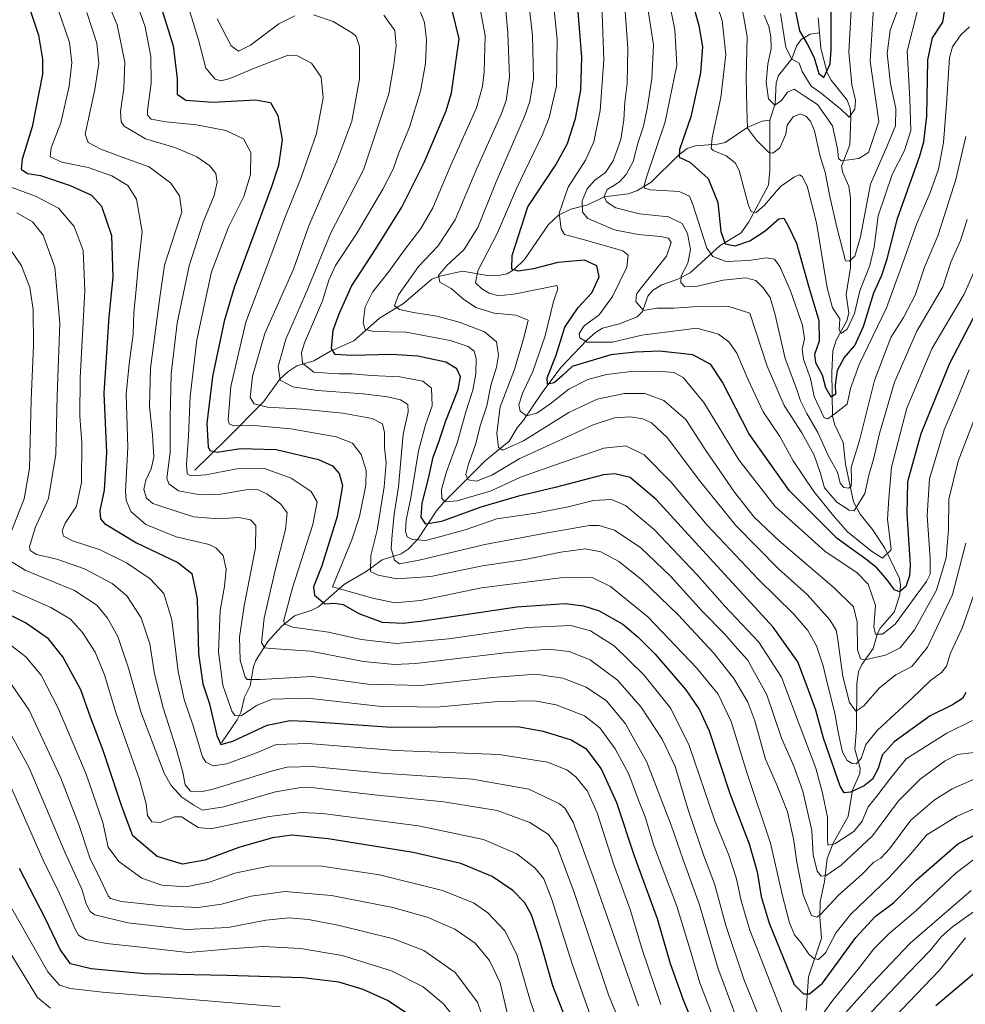
# Model space of a CAD drawing. Units: metres. Extents: x 596462 to 599881, y 4782325 to 4784688.
# Drawn here: x 598898 to 599202, y 4782515 to 4782831 of the extents above; entities that cross this region are included whole.
import ezdxf

# ---------------------------------------------------------------- set-up
doc = ezdxf.new("R2010")
doc.units = ezdxf.units.M
doc.header["$MEASUREMENT"] = 0
for name, color, linetype, lineweight in [('Corriente natural lineal', 142, 'Continuous', 13), ('Curva de nivel maestra', 30, 'Continuous', 30), ('Curva de nivel normal', 30, 'Continuous', 0)]:
    doc.layers.add(name, color=color, linetype=linetype, lineweight=lineweight)

msp = doc.modelspace()

# ---------------------------------------------------------------- linework, layer by layer
at = {"layer": 'Corriente natural lineal', "color": 142, "linetype": 'Continuous', "lineweight": 13}
for points in [[(599155, 4782827, 573.073), (599154.5137, 4782831.8431, 572.564)], [(599139, 4782799, 587.1389), (599140.7013, 4782804.286, 585.3374), (599141.0901, 4782810.9635, 584.5933), (599141.8418, 4782813.3603, 584.082), (599146.0822, 4782818.6839, 580.5375), (599147.5512, 4782822.7887, 578.3733), (599149.0832, 4782824.9579, 576.9296), (599151.9471, 4782826.6502, 574.178), (599155, 4782827, 573.073)], [(599150.7498, 4782513.1052, 676.5172), (599151.41, 4782523.8437, 672.9732), (599155.635, 4782536.2764, 667.3931), (599155.1014, 4782543.0314, 664.7902), (599155.1513, 4782547.9164, 663.654), (599156.5828, 4782554.4941, 660.4718), (599157.3957, 4782561.8337, 657.8119), (599159.3902, 4782566.839, 656.6379), (599164.2196, 4782575.3361, 651.906), (599165.608, 4782583.7859, 648.2489), (599167.9613, 4782589.2184, 645.2183), (599168.0341, 4782590.8534, 644.7442), (599166.3239, 4782596.9982, 643.2884), (599166.9102, 4782603.6708, 641.3801), (599166.9796, 4782618.0026, 637.0097), (599167.4527, 4782621.81, 635.9342), (599168.5753, 4782624.2318, 635.0633), (599172.1608, 4782629.3473, 632.0905), (599173.4657, 4782633.8321, 631.7853), (599174.4306, 4782635.8057, 631.1746), (599179, 4782641, 628.4034), (599180.7224, 4782646.5081, 626.051), (599180.941, 4782649.6436, 624.6434), (599180.6098, 4782651.8277, 623.7805), (599175.9556, 4782661.5057, 619.3148), (599171.9797, 4782667.5193, 616.4331), (599167.9854, 4782672.4652, 614.9959), (599165.9236, 4782676.4397, 612.8866), (599163.352, 4782688.4792, 608.2945), (599162.5287, 4782695.4719, 605.2399), (599159.7646, 4782701.3192, 605.1474), (599159.1573, 4782704.0701, 604.3694), (599158.9227, 4782718.0178, 600.2323), (599159.2342, 4782724.9104, 598.5414), (599160.3309, 4782728.3525, 597.7457), (599163.7955, 4782734.52, 594.7215), (599164.4303, 4782737.0189, 594.0136), (599163.5885, 4782742.9734, 592.5234), (599164.9386, 4782751.6722, 591.0066), (599164.9391, 4782774.0065, 586.9697), (599164.4451, 4782777.8111, 585.8329), (599162.3252, 4782782.4566, 585.3758), (599162.0315, 4782784.2722, 585.7555), (599164.6851, 4782791.1258, 583.2994), (599165.0693, 4782799.9879, 580.3781), (599164.7828, 4782802.8811, 579.3587), (599163.8829, 4782805.462, 578.1014), (599158.6945, 4782811.8127, 576.5973), (599157.4282, 4782814.1753, 575.623), (599155.4286, 4782822.1372, 573.6744), (599155, 4782827, 573.073)], [(598954.5101, 4782686.5701, 680.2913), (598964.7901, 4782696.6601, 672.9314), (598976.4701, 4782708.5401, 664.3248), (598981.808, 4782715.7744, 661.0576), (598984.2854, 4782718.149, 659.2521), (598987.1739, 4782720.1103, 657.3399), (598992.6922, 4782721.743, 654.0596), (598998.0588, 4782724.8581, 651.4736), (599005.4745, 4782728.1306, 647.5589), (599013.7765, 4782735.4018, 643.6739), (599021.5007, 4782740.0715, 640.5032), (599030.5334, 4782747.8923, 637.6384), (599033.071, 4782748.8831, 636.7939), (599040.3842, 4782750.5013, 633.9228), (599049.0652, 4782749.0418, 629.5632), (599051.9704, 4782749.0904, 628.1103), (599054.7136, 4782749.6889, 626.9243), (599056.971, 4782751.0754, 625.7709), (599060.2935, 4782754.2663, 624.5474), (599067.9915, 4782765.5363, 621.7749), (599071.2117, 4782768.498, 620.7887), (599075.2145, 4782770.4274, 618.791), (599080.645, 4782771.8314, 615.5108), (599085.9163, 4782774.3901, 612.8269), (599093.5293, 4782775.3305, 608.7976), (599096.3564, 4782776.277, 607.3851), (599100.9612, 4782779.0936, 605.5233), (599109.6691, 4782787.6607, 601.558), (599112.5332, 4782789.8509, 600.3419), (599115.1143, 4782790.7241, 598.99), (599122.2329, 4782791.2424, 594.9712), (599124.6751, 4782791.7844, 593.9477), (599132.0312, 4782796.7858, 591.0703), (599136.5777, 4782798.6676, 588.0915), (599139, 4782799, 587.1389)], [(598963, 4782599, 700.932), (598968.0555, 4782606.4331, 695.7552), (598969.1954, 4782608.7808, 694.8284), (598970.452, 4782613.6654, 692.9853), (598972.2136, 4782617.336, 690.9418), (598973.3642, 4782623.5003, 689.0341), (598974.0871, 4782625.4854, 688.4244), (598977.9159, 4782631.5922, 685.3324), (598982.2757, 4782636.3845, 682.1565), (598986.5192, 4782639.8279, 679.8872), (598992.0804, 4782641.5926, 676.7393), (598994.1795, 4782642.6943, 675.4728), (599002.4894, 4782649.9569, 670.0088), (599009.5054, 4782654.0645, 666.8061), (599014.577, 4782657.7756, 663.8663), (599020.7059, 4782659.762, 659.2101), (599022.9211, 4782661.1811, 657.2116), (599026.027, 4782664.4181, 653.9976), (599031.9999, 4782673.5178, 648.5379), (599034.3663, 4782676.3166, 646.9589), (599047.7169, 4782689.6143, 638.5459), (599055.3509, 4782695.8582, 634.6115), (599057.9055, 4782700.1972, 632.187), (599060.0234, 4782702.6387, 630.7693), (599065.9881, 4782711.5199, 627.6031), (599071.976, 4782719.5499, 625.3516), (599080.2984, 4782728.3925, 620.7753), (599083.0691, 4782730.8426, 619.8575), (599085.3323, 4782732.2376, 619.1514), (599090.7974, 4782733.5925, 617.5764), (599096.5099, 4782735.7986, 615.6516), (599098.1283, 4782737.5169, 614.6145), (599099.8629, 4782742.5041, 614.6418), (599101.4292, 4782744.3479, 614.4841), (599104.4106, 4782746.0791, 613.5947), (599109.5263, 4782747.9248, 611.5657), (599113.5072, 4782750.0225, 610.57), (599123.1326, 4782758.7628, 602.3096), (599129.8866, 4782762.7732, 598.3552), (599132.2636, 4782766.3478, 597.3725), (599138.5849, 4782778.165, 593.4699), (599139.0925, 4782782.9591, 592.2231), (599139, 4782799, 587.1389)]]:
    msp.add_polyline3d(points, dxfattribs=at)
at = {"layer": 'Curva de nivel maestra', "color": 30, "linetype": 'Continuous', "lineweight": 30, "flags": 128}
for points, elevation in [([(599208.21, 4782742.8501), (599196.73, 4782720.9001), (599187.54, 4782698.2701), (599183.28, 4782682.8101), (599183, 4782672.6101), (599184.1, 4782656.1401), (599183.89, 4782652.6201), (599182.66, 4782649.2701), (599180.71, 4782647.5301), (599179.02, 4782648.1701), (599176.7, 4782651.3401), (599173.37, 4782655.1901), (599169.82, 4782658.0401), (599160.68, 4782664.6501), (599145.38, 4782679.9701), (599132.3, 4782698.3501), (599123.8, 4782714.8401), (599120.13, 4782720.5101), (599114.3, 4782723.6801), (599103.66, 4782724.8101), (599095.96, 4782724.4801), (599088.06, 4782723.6201), (599075.61, 4782719.8501), (599072.46, 4782717.0401), (599069.85, 4782714.6401), (599067.65, 4782714.1601), (599067.53, 4782716.2901), (599070.42, 4782723.5001), (599073.24, 4782732.5001), (599077.54, 4782738.8401), (599081.89, 4782743.5001), (599084.22, 4782748.7201), (599083.52, 4782752.2601), (599079.52, 4782754.0801), (599070.97, 4782753.3301), (599063.16, 4782751.2701), (599058.31, 4782750.4701), (599056.26, 4782751.1201), (599056.34, 4782755.5601), (599061.37, 4782771.1701), (599070.31, 4782784.6601), (599074.13, 4782791.4901), (599076.67, 4782799.4901), (599078.41, 4782808.5901), (599078.68, 4782819.2101), (599076.92, 4782841.9201)], 625), ([(599112.72, 4782842.1801), (599116.25, 4782829.3801), (599117.44, 4782822.5901), (599116.76, 4782814.2301), (599113.73, 4782800.0201), (599110.06, 4782789.5501), (599109.97, 4782787.1101), (599113.35, 4782785.4801), (599119.24, 4782780.2901), (599122.34, 4782772.5101), (599123.35, 4782763.2201), (599124.71, 4782759.2501), (599127.92, 4782758.6101), (599132.62, 4782760.2901), (599137.57, 4782763.5001), (599141.92, 4782767.3401), (599143.5, 4782767.5501), (599144.88, 4782765.0801), (599147.59, 4782759.4601), (599151.53, 4782745.4001), (599154.74, 4782734.6101), (599154.92, 4782728.0701), (599153.4, 4782723.7001), (599153.67, 4782721.1901), (599155.88, 4782717.2501), (599156.91, 4782713.1401), (599158.6, 4782710.1301), (599160.19, 4782711.1601), (599160.13, 4782713.8401), (599160.74, 4782718.7301), (599162.94, 4782722.6201), (599166.32, 4782726.5801), (599169.06, 4782732.7201), (599172.4, 4782743.5001), (599174.96, 4782749.1701), (599176.67, 4782754.5001), (599180, 4782767.4301), (599187.14, 4782787.5401), (599188.52, 4782792.0401), (599189.46, 4782800.2501), (599189.76, 4782818.4101), (599191.22, 4782825.4401), (599194.55, 4782830.4401), (599195.19, 4782834.4901)], 600), ([(598941.9, 4782841.1401), (598947.49, 4782822.8801), (598948.78, 4782812.3301), (598948.8, 4782807.3501), (598951.6, 4782805.4601), (598960.32, 4782804.7401), (598974, 4782805.5001), (598978.78, 4782804.6601), (598981.08, 4782800.5001), (598982.52, 4782792.6501), (598981.34, 4782784.4401), (598979.14, 4782777.5901), (598967.08, 4782745.2701), (598963.92, 4782734.4101), (598960.19, 4782716.7001), (598958.36, 4782701.5501), (598958.78, 4782694.0801), (598959.34, 4782692.9601), (598961.63, 4782692.3601), (598969.14, 4782693.5001), (598980.58, 4782693.2601), (598994.13, 4782690.0401), (598998.7, 4782688.0201), (599000.78, 4782685.5001), (599001.84, 4782681.7001), (599000.19, 4782671.7401), (598995.23, 4782655.8301), (598992.53, 4782649.0801), (598992.9, 4782646.4301), (598996.16, 4782643.6901), (598999.35, 4782643.8801), (599002.05, 4782643.4801), (599007.12, 4782640.5901), (599014.58, 4782637.7301), (599021.4, 4782637.4701), (599027.65, 4782638.2001), (599057.87, 4782642.7401), (599073.38, 4782643.8101), (599079.19, 4782643.0601), (599084.29, 4782641.4001), (599091.91, 4782637.1201), (599096.75, 4782632.9601), (599102.27, 4782627.4801), (599112.13, 4782616.0101), (599116.5, 4782609.6401), (599119.6, 4782602.9201), (599126.25, 4782582.7901), (599132.38, 4782566.6201), (599135, 4782557.5601), (599136.3, 4782549.6201), (599138.86, 4782541.1401), (599146.82, 4782521.3901), (599149.82, 4782518.4601), (599151.77, 4782518.4201), (599155.95, 4782521.8701), (599166.6, 4782536.5301), (599172.82, 4782543.2001), (599178.72, 4782547.6201), (599185.99, 4782554.8801), (599199.29, 4782566.4701), (599214.95, 4782574.9401)], 675), ([(598901.04, 4782835.9801), (598904.32, 4782826.3201), (598905.64, 4782818.6401), (598905.62, 4782813.7801), (598902.31, 4782796.8301), (598899.04, 4782786.4901), (598898.78, 4782783.2201), (598900.75, 4782781.8701), (598904.95, 4782781.1801), (598914.48, 4782777.9901), (598921.36, 4782774.8701), (598924.49, 4782771.3301), (598927.71, 4782761.9301), (598928.2, 4782748.5601), (598926.92, 4782735.8601), (598925.25, 4782711.2801), (598926.17, 4782692.2801), (598925.36, 4782680.2001), (598923.94, 4782673.6701), (598924.18, 4782670.9701), (598925.48, 4782669.5001), (598935.75, 4782663.2701), (598949.06, 4782656.9101), (598953.54, 4782653.3901), (598955.19, 4782645.2601), (598955.64, 4782627.7101), (598957.03, 4782618.0201), (598959.24, 4782611.5601), (598961.49, 4782601.3901), (598962.84, 4782598.5201), (598966.65, 4782599.5901), (598977.65, 4782604.6601), (598985.03, 4782606.1701), (598990.32, 4782606.0201), (599017.55, 4782604.0001), (599047.26, 4782604.3101), (599058.7, 4782604.1501), (599066.25, 4782602.7801), (599075.28, 4782599.9901), (599079.98, 4782597.2001), (599084.93, 4782590.6701), (599089.86, 4782579.9001), (599095.53, 4782562.7101), (599102.83, 4782542.5801), (599107.1, 4782528.2001), (599111.2, 4782516.5301), (599118.9, 4782497.7401)], 700), ([(599201.97, 4782615.1901), (599200.83, 4782613.3001), (599197.69, 4782611.2701), (599190.47, 4782607.6401), (599178.93, 4782599.3901), (599175.08, 4782595.0901), (599173.78, 4782590.7601), (599172.01, 4782587.4001), (599169.31, 4782585.1901), (599164.88, 4782583.1701), (599162.88, 4782582.9801), (599161.66, 4782585.1201), (599156.3, 4782600.5001), (599153.8, 4782609.5201), (599150.99, 4782617.1601), (599148.03, 4782625.0801), (599140.15, 4782636.1601), (599119.73, 4782658.2901), (599102.56, 4782677.2001), (599094.22, 4782684.2001), (599089.33, 4782685.4401), (599085.7, 4782685.1101), (599070.17, 4782681.0601), (599058.34, 4782678.2101), (599046.3, 4782674.7201), (599033.69, 4782670.1201), (599028.63, 4782669.2801), (599027.11, 4782671.4601), (599027.49, 4782676.0201), (599029.44, 4782683.8801), (599030.93, 4782690.7401), (599032.84, 4782695.7401), (599035.06, 4782702.4401), (599038.96, 4782712.5201), (599039.73, 4782716.5801), (599038.63, 4782719.1601), (599035.04, 4782721.2601), (599026.02, 4782723.2101), (599017.57, 4782723.7601), (599004.85, 4782723.3701), (598999.55, 4782723.7401), (598998.32, 4782725.6701), (598998.88, 4782731.5301), (599000.86, 4782736.8501), (599004.81, 4782745.6701), (599012.63, 4782757.6701), (599020.88, 4782771.0301), (599028.04, 4782785.4401), (599035.14, 4782801.9801), (599036.88, 4782807.8301), (599039.32, 4782825.1601), (599037.06, 4782834.3801)], 650), ([(599147.06, 4782834.9201), (599148.55, 4782827.7401), (599151, 4782823.5301), (599153.15, 4782819.3001), (599154.74, 4782814.0001), (599156.4, 4782812.7401), (599158.38, 4782817.1401), (599158.78, 4782821.6601), (599158.69, 4782827.5401), (599158.78, 4782834.8301)], 575), ([(599076.2, 4782503.5301), (599069.4, 4782520.9701), (599065.4, 4782534.9001), (599062.52, 4782543.7401), (599060.41, 4782547.6401), (599056.5, 4782551.5701), (599049.9, 4782556.1401), (599039.84, 4782560.2401), (599024.51, 4782563.7901), (598997.3, 4782568.1901), (598985.58, 4782569.4101), (598979.39, 4782568.5001), (598968.65, 4782565.3601), (598957.71, 4782561.3901), (598950.54, 4782560.0701), (598942.44, 4782562.5601), (598934.54, 4782569.1701), (598931.19, 4782578.2501), (598925.07, 4782596.5301), (598920.98, 4782607.2301), (598917.84, 4782616.0001), (598912.08, 4782626.5901), (598907.56, 4782632.4101), (598900.09, 4782637.6001), (598885.11, 4782645.0601)], 725), ([(599024.51, 4782510.7701), (599016.28, 4782516.2701), (599008.55, 4782519.7901), (599000.7, 4782522.1401), (598989.2, 4782523.5501), (598964.71, 4782524.3301), (598938.28, 4782524.8201), (598921.18, 4782526.4501), (598914.62, 4782528.0801), (598911.21, 4782532.6601), (598906.48, 4782542.7401), (598898.24, 4782558.6201)], 750), ([(599192.33, 4782514.6301), (599208.78, 4782528.5601)], 700)]:
    msp.add_lwpolyline(points, dxfattribs=dict(at, elevation=elevation))
at = {"layer": 'Curva de nivel normal', "color": 30, "linetype": 'Continuous', "lineweight": 0, "flags": 128}
for points, elevation in [([(598921.35, 4782849.44), (598929.57, 4782829.57), (598931.98, 4782817.61), (598931.67, 4782809.12), (598930.6, 4782801.83), (598930.87, 4782798.49), (598931.82, 4782797.08), (598938.67, 4782793.04), (598948.06, 4782790.22), (598955.1, 4782787.21), (598959.33, 4782784.35), (598961.26, 4782781.89), (598961.7, 4782779.05), (598960.65, 4782774.83), (598957.21, 4782766.25), (598952.62, 4782752.17), (598948.76, 4782733.83), (598946.87, 4782717.48), (598946.54, 4782703.6), (598946.6, 4782692.23), (598945.52, 4782684.01), (598946.14, 4782682.25), (598949.27, 4782680), (598956.23, 4782678.63), (598962.88, 4782678.93), (598970.92, 4782680.33), (598974.64, 4782680.37), (598977.59, 4782679), (598982.11, 4782675.68), (598984.14, 4782672.87), (598983.59, 4782667.51), (598980.24, 4782654.51), (598976.76, 4782639.01), (598975.9, 4782631.16), (598976.97, 4782629.56), (598978.83, 4782629.31), (598991.58, 4782628.44), (599008.58, 4782625.12), (599018.57, 4782624.17), (599025.42, 4782624.54), (599054.05, 4782627.9), (599068.05, 4782629.07), (599074.66, 4782628.38), (599081.32, 4782625.69), (599090.17, 4782619.13), (599097.71, 4782610.53), (599104.53, 4782600.17), (599108.66, 4782591.44), (599112.94, 4782577.16), (599117.89, 4782562.68), (599121.29, 4782553.77), (599124.88, 4782540.38), (599130.65, 4782523.16), (599137.11, 4782507.2)], 685), ([(599044.83, 4782841.74), (599047.64, 4782826.16), (599047.32, 4782814.64), (599046.82, 4782809.84), (599044.87, 4782802.99), (599036.7, 4782784.5), (599030.89, 4782770.84), (599027.04, 4782764.17), (599020.92, 4782756.17), (599016.9, 4782750.47), (599011.54, 4782743.75), (599009.11, 4782739.01), (599008.47, 4782733.96), (599009.16, 4782731.76), (599011.98, 4782731.17), (599022.33, 4782730.96), (599036.41, 4782728.22), (599042.26, 4782726.35), (599044.18, 4782724.86), (599044.82, 4782722.49), (599044.72, 4782717.53), (599043.75, 4782712.28), (599041.51, 4782705.37), (599038.84, 4782695.7), (599035.22, 4782686.09), (599033.68, 4782680.37), (599033.79, 4782677.48), (599034.82, 4782676.37), (599038.65, 4782676.79), (599049.64, 4782679.95), (599058.97, 4782684.31), (599070.26, 4782688.31), (599085.81, 4782693.67), (599092.86, 4782694.44), (599098.74, 4782691.54), (599107.31, 4782682.85), (599118.94, 4782668.96), (599135.34, 4782651.56), (599146.7, 4782640.32), (599151.26, 4782635.08), (599154, 4782630.14), (599156.13, 4782623.76), (599157.5, 4782617.86), (599159.93, 4782608.52), (599160.94, 4782602.49), (599162.36, 4782596.06), (599163.84, 4782593.33), (599165.52, 4782592.38), (599166.78, 4782592.32), (599168.41, 4782594.01), (599169.88, 4782598.52), (599173.6, 4782603.14), (599184.74, 4782613.36), (599190.63, 4782619.01), (599194.16, 4782621.62), (599195.74, 4782623.62), (599197.08, 4782627.84), (599200.76, 4782635.8), (599205.43, 4782649.36)], 645), ([(599119.66, 4782843.29), (599123.77, 4782831), (599124.91, 4782820.14), (599123.36, 4782806.25), (599120.54, 4782793.35), (599120.22, 4782789.94), (599120.84, 4782789.26), (599125.06, 4782787.57), (599127.94, 4782785.35), (599129.19, 4782782.88), (599132.22, 4782771.6), (599133.06, 4782769.72), (599134.58, 4782769.25), (599137.3, 4782771.75), (599142.45, 4782777.71), (599146.92, 4782780.81), (599148.57, 4782781.44), (599149.43, 4782780.9), (599150.98, 4782777.84), (599153.99, 4782766.08), (599157.45, 4782745.13), (599159.16, 4782738.74), (599161.56, 4782735.17), (599161.33, 4782731.68), (599161.9, 4782730.53), (599163.88, 4782731.93), (599166.27, 4782736.96), (599167.95, 4782744.24), (599171.1, 4782752.29), (599172.58, 4782758.2), (599173.77, 4782768.28), (599178.32, 4782781.56), (599182.3, 4782789.29), (599184.26, 4782795.71), (599183.95, 4782805.82), (599183.13, 4782821.16), (599186.45, 4782834.19)], 595), ([(599143.76, 4782510.33), (599132.58, 4782538.86), (599129.88, 4782548.25), (599128.38, 4782555.32), (599125.88, 4782562.91), (599121.43, 4782574.02), (599113.16, 4782598.19), (599107.26, 4782610.09), (599098.65, 4782620.83), (599089.06, 4782630.15), (599081.52, 4782635.04), (599075.16, 4782636.7), (599061.16, 4782636.03), (599036.04, 4782632.45), (599019.25, 4782630.92), (599007.86, 4782632.26), (598997.4, 4782634.6), (598985.94, 4782636.17), (598983.14, 4782637.23), (598983.04, 4782638.42), (598985.82, 4782648.75), (598992.32, 4782669.12), (598993.73, 4782676.4), (598991.87, 4782679.74), (598985.41, 4782684.04), (598976.83, 4782687.12), (598967.98, 4782687.06), (598957.99, 4782685.14), (598953.21, 4782684.77), (598952.01, 4782685.43), (598951.8, 4782688.51), (598952.43, 4782697.51), (598952.94, 4782710.2), (598955.16, 4782728.48), (598959.84, 4782750.26), (598965.32, 4782764.68), (598970.16, 4782774.5), (598972.4, 4782781.54), (598972.48, 4782788.64), (598970.13, 4782792.97), (598964.45, 4782795.63), (598954.99, 4782797.49), (598945.16, 4782798.42), (598940.51, 4782799.27), (598939.34, 4782800.56), (598939.27, 4782802.13), (598940.45, 4782810.85), (598940.31, 4782819.45), (598938.59, 4782828.99), (598934.64, 4782839.89)], 680), ([(599061.2, 4782841.31), (599062.83, 4782826.19), (599063.17, 4782812.25), (599062.02, 4782804.98), (599060.32, 4782800.16), (599051.16, 4782779.17), (599045.31, 4782764.5), (599040.83, 4782757.31), (599035.37, 4782752.34), (599032.74, 4782749.07), (599033.15, 4782747), (599036.8, 4782744.99), (599040.69, 4782741.54), (599044.68, 4782738.88), (599050.53, 4782737.06), (599057.5, 4782736.36), (599061.52, 4782734.72), (599060.16, 4782729.51), (599057.08, 4782718.9), (599052.53, 4782706.89), (599051.43, 4782698.43), (599051.92, 4782693.88), (599053.34, 4782693.03), (599059.94, 4782696.01), (599074.51, 4782705.14), (599083.57, 4782709.37), (599092.4, 4782711.26), (599098.95, 4782711.24), (599105.03, 4782708.97), (599112.11, 4782702.84), (599118.5, 4782692.87), (599127.68, 4782679.48), (599133.96, 4782671.53), (599142.01, 4782663.86), (599159.73, 4782648.84), (599165.91, 4782642.66), (599167.12, 4782637.8), (599167.17, 4782628.93), (599168.18, 4782626), (599169.51, 4782625.68), (599176.18, 4782627.14), (599180.84, 4782629.54), (599185.5, 4782635.29), (599192.53, 4782648.1), (599195.69, 4782658.43), (599196.36, 4782667.41), (599196.47, 4782677.26), (599199.49, 4782689.48), (599207.24, 4782709.55)], 635), ([(599084.97, 4782839.12), (599085.81, 4782818.35), (599084.53, 4782802.09), (599082.51, 4782792.02), (599079.84, 4782786.13), (599074.3, 4782777.5), (599071.42, 4782769.12), (599072.04, 4782764.07), (599073.12, 4782762.31), (599080.26, 4782760.4), (599091.86, 4782757.06), (599093.55, 4782755.69), (599093.1, 4782751.81), (599088.55, 4782742.33), (599084.23, 4782736.44), (599079.48, 4782732.98), (599077.88, 4782730.48), (599078.06, 4782729.07), (599080.43, 4782727.75), (599088.53, 4782727.73), (599097.94, 4782729.98), (599115.64, 4782732.17), (599122.61, 4782730.28), (599125.93, 4782727.84), (599128.49, 4782724.21), (599132.04, 4782715.57), (599136.9, 4782705.37), (599142.28, 4782697.36), (599146.54, 4782689.62), (599153.19, 4782679.71), (599159.52, 4782671.9), (599163.99, 4782666.78), (599171.63, 4782660.56), (599175.16, 4782658.32), (599178, 4782661), (599177.56, 4782664.72), (599176.81, 4782670.9), (599177.2, 4782677.49), (599178.14, 4782687.52), (599183, 4782706.52), (599191.04, 4782725.51), (599201.38, 4782743.17), (599206.9, 4782755.51)], 620), ([(599092.15, 4782840.01), (599093.46, 4782822.15), (599093.23, 4782810.75), (599092.5, 4782804.74), (599092.23, 4782799.11), (599091.23, 4782792.83), (599088.76, 4782785.98), (599086.3, 4782782.22), (599082.91, 4782779.75), (599080.39, 4782776.93), (599078.85, 4782773.12), (599078.91, 4782769.49), (599080.62, 4782767.42), (599083.36, 4782766.27), (599089.22, 4782763.83), (599096.78, 4782762.27), (599103.95, 4782761.64), (599106.52, 4782761.07), (599107.41, 4782759.73), (599105.83, 4782755.31), (599097.75, 4782745.17), (599096.27, 4782743.08), (599095.98, 4782740.76), (599098.49, 4782737.89), (599102.79, 4782738.67), (599108.21, 4782738.66), (599116.03, 4782739.14), (599125.57, 4782739.28), (599132.63, 4782736.98), (599138.23, 4782720.01), (599143.67, 4782707.36), (599149.32, 4782698.6), (599153.23, 4782691.37), (599155.29, 4782685.51), (599156.6, 4782680.96), (599160.54, 4782676.32), (599164.47, 4782673.76), (599166.12, 4782673.48), (599169.54, 4782679.15), (599170.78, 4782685.04), (599172.42, 4782690.42), (599174.26, 4782698.33), (599179.09, 4782714.81), (599186.24, 4782731.21), (599194.52, 4782745.5), (599197.18, 4782753.38), (599200.22, 4782760.34), (599202.42, 4782767.1)], 615), ([(599106.17, 4782839.83), (599108.54, 4782828.05), (599109.17, 4782816.65), (599105.48, 4782798.44), (599099.5, 4782780.66), (599098.75, 4782777.99), (599098.86, 4782777.13), (599100.72, 4782776.59), (599109.93, 4782776.14), (599113.25, 4782774.58), (599114.33, 4782771.94), (599118.86, 4782757.87), (599120.76, 4782755.18), (599125.06, 4782753.61), (599132.32, 4782753.9), (599137.96, 4782754.77), (599140.5, 4782754.31), (599142.25, 4782752.04), (599145.71, 4782744.17), (599149.52, 4782733.14), (599150.21, 4782728.72), (599149.41, 4782725.47), (599149.82, 4782722.22), (599152.07, 4782716.04), (599153.29, 4782710.2), (599156.47, 4782703.44), (599157.61, 4782703.12), (599160, 4782704.82), (599163.85, 4782707.84), (599164.93, 4782712.84), (599167.75, 4782720.5), (599176.46, 4782738.71), (599181.19, 4782751.66), (599186.25, 4782765.79), (599190.4, 4782775.5), (599193.14, 4782783.24), (599194.83, 4782791.83), (599195.77, 4782804.16), (599196.7, 4782819.15), (599197.7, 4782822.51), (599200.32, 4782826.44), (599203.14, 4782829.03)], 605), ([(599069.46, 4782837.61), (599070.78, 4782824.94), (599070.57, 4782809.93), (599068.21, 4782799.82), (599066.12, 4782794.41), (599057.68, 4782777.06), (599051.64, 4782762.84), (599045.34, 4782750.59), (599044.6, 4782746.72), (599046.6, 4782744.82), (599048.94, 4782743.4), (599052.09, 4782742.62), (599057.55, 4782743.24), (599070.64, 4782745.9), (599071.04, 4782744.86), (599069.6, 4782740.71), (599066.89, 4782729.73), (599062.97, 4782718.28), (599059.76, 4782711.5), (599058.47, 4782707.6), (599058.9, 4782705.58), (599060.91, 4782704.01), (599064.27, 4782704.95), (599068.46, 4782707.76), (599074.53, 4782712.6), (599080.64, 4782715.76), (599086.64, 4782717.34), (599093.64, 4782718.15), (599103.31, 4782718.4), (599108.27, 4782718.01), (599111.19, 4782716.32), (599117.86, 4782708.35), (599129.09, 4782689.95), (599140.7, 4782674.92), (599156.74, 4782660.63), (599167.1, 4782653.65), (599170.64, 4782649.98), (599172.94, 4782643.14), (599172.38, 4782636.27), (599172.91, 4782633.94), (599175.19, 4782633.88), (599179.32, 4782637.09), (599185.67, 4782645.89), (599189.34, 4782650.84), (599190.5, 4782653.2), (599190.55, 4782658.1), (599189.54, 4782672.08), (599190.34, 4782683.78), (599195.05, 4782699.5), (599199.38, 4782709.96), (599202.98, 4782718.8)], 630), ([(599099.69, 4782836.28), (599101.68, 4782823.16), (599101.16, 4782812.24), (599099.64, 4782802.8), (599098.44, 4782797.1), (599096.77, 4782791.89), (599095.15, 4782785.68), (599092.96, 4782781.5), (599090.82, 4782779.23), (599088.67, 4782777.76), (599086.78, 4782776.73), (599085.91, 4782774.44), (599086.57, 4782772.73), (599089.58, 4782770.86), (599097.18, 4782768.92), (599106.56, 4782767.99), (599110.93, 4782765.8), (599112.63, 4782762.6), (599113.61, 4782757.5), (599112.68, 4782753.07), (599110.58, 4782749.04), (599110.45, 4782746.83), (599111.72, 4782745.44), (599115.28, 4782745.63), (599124.09, 4782747.6), (599131.32, 4782748.41), (599134.59, 4782747.49), (599136.89, 4782745.19), (599139.12, 4782742), (599140.8, 4782736.5), (599143.92, 4782722.47), (599147.66, 4782712.5), (599148.9, 4782708.84), (599150.87, 4782704.84), (599154.5, 4782698.7), (599157.84, 4782691.04), (599160.76, 4782685.98), (599161.6, 4782682.43), (599162.76, 4782680.99), (599164.4, 4782680.76), (599165.16, 4782681.42), (599165.21, 4782683.48), (599165.12, 4782687.4), (599167.82, 4782696.15), (599172.65, 4782715.43), (599177.86, 4782729.2), (599181.98, 4782735.66), (599185.68, 4782742.77), (599188.68, 4782751.74), (599192.95, 4782761.84), (599195.1, 4782768.54), (599198.76, 4782779.96), (599201.99, 4782793.74)], 610), ([(599130.06, 4782835.49), (599131.81, 4782825.92), (599131.47, 4782812.73), (599131.68, 4782802.88), (599131.92, 4782796.44), (599134.73, 4782792.59), (599138.67, 4782788.6), (599139.98, 4782788.42), (599142.3, 4782790.09), (599144.18, 4782794.53), (599144.6, 4782797.36), (599146.58, 4782800.04), (599148.77, 4782801.06), (599150.59, 4782800.3), (599152.07, 4782798.73), (599153.36, 4782795.54), (599155.24, 4782787.35), (599156.75, 4782782.28), (599158.33, 4782774.53), (599160.59, 4782764.63), (599163.31, 4782753.85), (599164.51, 4782753.69), (599166.33, 4782755.35), (599168.12, 4782761.5), (599171.33, 4782778.42), (599176.78, 4782790.93), (599179.39, 4782797.18), (599179.44, 4782802.78), (599177.79, 4782810.7), (599176.74, 4782820.44), (599177.7, 4782827.94), (599180.06, 4782834.21)], 590), ([(599137.24, 4782832.74), (599138.67, 4782829.06), (599139.36, 4782825.86), (599139.44, 4782822.04), (599138.39, 4782817.01), (599137.83, 4782811.16), (599138.61, 4782805.81), (599140.62, 4782803.77), (599142.76, 4782805.34), (599144.66, 4782808.01), (599146.86, 4782808.95), (599150.09, 4782806.83), (599154.29, 4782804.05), (599159.16, 4782797.16), (599160.72, 4782789.8), (599161.04, 4782786.69), (599161.89, 4782785.97), (599167.6, 4782786.7), (599170.71, 4782788.64), (599174.05, 4782798.58), (599171.28, 4782817.99), (599172.38, 4782836.77)], 585), ([(598910.64, 4782834.49), (598914.2, 4782823.9), (598915.01, 4782817.53), (598914.16, 4782809.92), (598911.43, 4782798.16), (598908.32, 4782790.16), (598908.04, 4782787.21), (598911.8, 4782785.49), (598920.27, 4782783.76), (598927.89, 4782781.1), (598932.93, 4782778.01), (598935.72, 4782773.63), (598937.61, 4782763.17), (598936.34, 4782751.84), (598935.58, 4782743.52), (598934.95, 4782737.24), (598934.67, 4782730.32), (598933.45, 4782720.71), (598932.43, 4782710.97), (598932.99, 4782694), (598932.25, 4782679.78), (598932.47, 4782676.96), (598933.95, 4782673.33), (598938.72, 4782669.12), (598948.53, 4782665.23), (598959.05, 4782662.68), (598961.23, 4782661.64), (598963.55, 4782659.16), (598964.52, 4782654.85), (598964.02, 4782649.18), (598962.65, 4782641.52), (598962.07, 4782628.27), (598963.49, 4782617.59), (598966.4, 4782609.17), (598967.27, 4782607.84), (598969.32, 4782607.71), (598974.28, 4782610.98), (598979.32, 4782613.07), (598990.75, 4782613.34), (599013.4, 4782610.75), (599032.05, 4782610.5), (599051.99, 4782612.27), (599063.66, 4782612.56), (599070.44, 4782611.24), (599079.51, 4782607.72), (599084.44, 4782603.83), (599089.38, 4782597.09), (599093.8, 4782588.93), (599096.92, 4782580.57), (599099.04, 4782575.26), (599101.79, 4782566.01), (599109.22, 4782546.56), (599113.51, 4782532.51), (599116.58, 4782521.92), (599124.54, 4782501.44)], 695), ([(598919.78, 4782833.59), (598923.01, 4782823.77), (598923.72, 4782817.16), (598922.39, 4782808.88), (598919.33, 4782794.51), (598920.23, 4782791.86), (598924.35, 4782789.7), (598931.12, 4782787.08), (598939.83, 4782784), (598946.73, 4782778.74), (598949.52, 4782774.66), (598950.3, 4782769.46), (598948.24, 4782763.35), (598944.73, 4782752.46), (598943.17, 4782741.3), (598940.23, 4782719.36), (598939.88, 4782707.04), (598940.94, 4782697.95), (598941.31, 4782690.81), (598940.5, 4782686.98), (598938.72, 4782683.4), (598938.16, 4782680.39), (598938.96, 4782677.56), (598940.97, 4782675.85), (598945.45, 4782674.39), (598954.09, 4782671.61), (598962.14, 4782670.99), (598968.57, 4782671.35), (598972.32, 4782670.62), (598974.08, 4782668.77), (598974, 4782661.65), (598970.27, 4782643.07), (598968.77, 4782633), (598969.02, 4782625.58), (598970.59, 4782620.16), (598971.31, 4782619.4), (598975.46, 4782619.38), (598992.29, 4782620.29), (599010.04, 4782617.86), (599027, 4782617.43), (599049.98, 4782620.05), (599063.97, 4782621.04), (599072.6, 4782619.82), (599080.14, 4782616.85), (599086.57, 4782612.5), (599092.7, 4782605.12), (599099.57, 4782592.84), (599107.34, 4782572.56), (599111.18, 4782561.4), (599116.49, 4782547.01), (599122.35, 4782526.76), (599132.1, 4782500.62)], 690), ([(599211.86, 4782581.15), (599198.93, 4782575.4), (599189.48, 4782569.52), (599184.14, 4782563.27), (599177.24, 4782555.65), (599165.05, 4782544.04), (599160.3, 4782538.15), (599156.96, 4782531.6), (599154.71, 4782529.46), (599153.16, 4782529.73), (599151.59, 4782531.11), (599149.08, 4782534.74), (599146.94, 4782537.38), (599145.4, 4782541.23), (599142.98, 4782550.36), (599139.3, 4782566.81), (599131.61, 4782589.5), (599126.66, 4782605.89), (599122.43, 4782614.66), (599115.54, 4782623.16), (599099.87, 4782639.54), (599087.86, 4782649.28), (599081.77, 4782652.18), (599071.8, 4782652.01), (599046.48, 4782648.79), (599026.96, 4782644.72), (599018.65, 4782644.03), (599011.65, 4782645.44), (598998.65, 4782649.15), (599004.86, 4782664.24), (599007.31, 4782671.67), (599009.37, 4782681.8), (599009.44, 4782686.53), (599007.84, 4782691.65), (599005.04, 4782695.24), (598999.87, 4782697.25), (598985.29, 4782699.88), (598972.4, 4782701.01), (598967.01, 4782700.81), (598965.48, 4782701.47), (598965.13, 4782702.77), (598966.09, 4782713.51), (598970.82, 4782734.17), (598977.77, 4782752.58), (598983.25, 4782767.34), (598988.64, 4782780.6), (598993.54, 4782794.67), (598995.67, 4782806.16), (598995, 4782812.84), (598991.9, 4782817.3), (598987.44, 4782819.67), (598984.4, 4782819.86), (598973.62, 4782815.71), (598965.76, 4782812.38), (598962.98, 4782811.6), (598961.01, 4782812.18), (598958.06, 4782815.72), (598955.63, 4782824.77), (598952.68, 4782834.49)], 670), ([(598961.6, 4782831.59), (598966.19, 4782822.85), (598968.49, 4782821.17), (598972.32, 4782823.13), (598981.4, 4782829.98), (598986.58, 4782832.48)], 665), ([(598992.54, 4782832.87), (598998.9, 4782830.65), (599005.14, 4782826.94), (599006.3, 4782825.82), (599007.35, 4782822.65), (599007.3, 4782812.25), (599004.87, 4782798.63), (599000.02, 4782785.8), (598991.02, 4782765.08), (598986.2, 4782751.17), (598976.95, 4782730.45), (598972.97, 4782716.82), (598972.2, 4782709.94), (598973.54, 4782707.86), (598977.82, 4782706.86), (598988.92, 4782706.18), (599001.98, 4782704.86), (599011.38, 4782703.23), (599014.71, 4782701.44), (599015.38, 4782698.66), (599015.4, 4782693.87), (599015.89, 4782688.94), (599015.29, 4782681.22), (599012.97, 4782667.32), (599011, 4782659.18), (599010.85, 4782654.04), (599013.29, 4782652.84), (599019.36, 4782651.67), (599030.2, 4782652.47), (599046.78, 4782655.84), (599060.51, 4782657.94), (599071.97, 4782660.31), (599079.92, 4782661.3), (599084.75, 4782660.4), (599090.58, 4782657.25), (599097.81, 4782651.51), (599109.59, 4782640.08), (599121.01, 4782627.9), (599127.47, 4782619.68), (599131.97, 4782612.13), (599134.25, 4782606.12), (599137.7, 4782593.76), (599141.54, 4782585.03), (599144.69, 4782576.91), (599146.67, 4782568.18), (599147.67, 4782560.73), (599149.76, 4782550.2), (599152.46, 4782543.62), (599154.15, 4782542.99), (599155.3, 4782543.88), (599161.11, 4782550.12), (599168.56, 4782556.72), (599172.44, 4782560.74), (599174.62, 4782561.98), (599177.49, 4782564.96), (599184.25, 4782574.19), (599191.76, 4782580.64), (599197.59, 4782584.2), (599205.62, 4782587.82)], 665), ([(599204.68, 4782595.88), (599199.24, 4782595.32), (599195.32, 4782593.21), (599187.3, 4782587.3), (599180.3, 4782580.38), (599171.96, 4782569.1), (599161.96, 4782559.78), (599157.1, 4782556.46), (599155.49, 4782556.2), (599154.26, 4782557.82), (599152.92, 4782563.03), (599152.56, 4782570.82), (599149.68, 4782583.52), (599146.73, 4782591.52), (599142.82, 4782600.51), (599138.03, 4782614.46), (599131.85, 4782625.66), (599127.85, 4782630.16), (599124.58, 4782633.88), (599117.3, 4782641.33), (599107.16, 4782652.54), (599097.63, 4782661.6), (599089.13, 4782667.31), (599084.22, 4782668.8), (599081.15, 4782668.77), (599067.04, 4782666.31), (599047.58, 4782662.7), (599026.54, 4782657.73), (599020.14, 4782656.54), (599018.59, 4782657.64), (599017.46, 4782661.41), (599017.84, 4782665.86), (599018.51, 4782672.5), (599019.83, 4782681.26), (599021.35, 4782698.16), (599022.96, 4782705.38), (599022.81, 4782707.66), (599020.47, 4782709.16), (599016.32, 4782710.19), (599008.46, 4782711.15), (598993.83, 4782712.19), (598985.9, 4782713.34), (598981.85, 4782715.5), (598981.18, 4782719.88), (598983.72, 4782728.69), (598990.45, 4782744.05), (598998.14, 4782762.81), (599008.57, 4782783.08), (599016.74, 4782807.45), (599018.36, 4782816.83), (599019.07, 4782822.84), (599018.7, 4782827.78), (599015.17, 4782832.68)], 660), ([(599026.9, 4782833.74), (599028.23, 4782830.35), (599028.83, 4782824.77), (599028.5, 4782817.16), (599026.92, 4782808.28), (599023.37, 4782796.76), (599019.92, 4782788.49), (599018.14, 4782783.3), (599014.87, 4782776.84), (599006.37, 4782762.5), (598999.65, 4782752.29), (598997.49, 4782747.66), (598995.43, 4782740.96), (598989.73, 4782727.44), (598988.76, 4782724.38), (598989, 4782720.96), (598992.71, 4782718.12), (598997.16, 4782717.76), (599000.78, 4782717.52), (599004.94, 4782717.54), (599011.16, 4782717.05), (599020.28, 4782716.58), (599027.65, 4782715.19), (599030.42, 4782712.92), (599030.7, 4782707.28), (599028.54, 4782701.18), (599026.26, 4782692.85), (599023.78, 4782677.75), (599022.3, 4782670.68), (599022.08, 4782666.94), (599022.61, 4782665.14), (599024.38, 4782664.31), (599028.5, 4782664), (599033.46, 4782665.34), (599041.55, 4782667.58), (599051.45, 4782670.91), (599063.97, 4782672.77), (599074.33, 4782674.84), (599082.4, 4782676.9), (599088.18, 4782677.14), (599092.69, 4782675.28), (599101.96, 4782667.49), (599115.67, 4782652.99), (599124.56, 4782642.9), (599135.47, 4782631.36), (599142.83, 4782620.07), (599148.5, 4782605), (599153.81, 4782590.86), (599155.95, 4782582.87), (599157.58, 4782575.19), (599157.51, 4782568.34), (599157.66, 4782566.17), (599159.88, 4782566.61), (599166.05, 4782570.59), (599168.69, 4782573.86), (599170.64, 4782578.52), (599173.41, 4782581.86), (599177.46, 4782587.21), (599182.78, 4782593.91), (599195.86, 4782602.08), (599204.11, 4782606.24)], 655), ([(599054.3, 4782834.14), (599054.99, 4782827.07), (599055.5, 4782812.83), (599054.42, 4782805.3), (599052.94, 4782801.16), (599045.01, 4782783.5), (599038.09, 4782767.01), (599032.49, 4782758.55), (599026.22, 4782752.03), (599019.9, 4782742.88), (599018.6, 4782739.36), (599020.18, 4782738.21), (599024.68, 4782737.19), (599032.2, 4782736.07), (599039.32, 4782734.13), (599047.48, 4782731.05), (599051.26, 4782727.83), (599052, 4782723.52), (599051.36, 4782719.63), (599049.54, 4782713.76), (599048.2, 4782707.28), (599046.13, 4782701.18), (599044.58, 4782694.85), (599042.18, 4782688.18), (599041.48, 4782685.18), (599042.24, 4782683.46), (599044.84, 4782683.1), (599049.77, 4782684.95), (599058.84, 4782690.39), (599068.44, 4782694.74), (599082.36, 4782701.1), (599089.2, 4782703.38), (599094.36, 4782703.68), (599098.29, 4782703.1), (599101.03, 4782701.78), (599106.17, 4782696.96), (599116.34, 4782683.38), (599128.16, 4782668.81), (599141.86, 4782654.88), (599151.04, 4782646.67), (599158.28, 4782638.55), (599160.3, 4782635.2), (599160.81, 4782632.81), (599162.49, 4782620.36), (599164.56, 4782612.01), (599166.62, 4782609.19), (599169.25, 4782610.92), (599174.25, 4782616.65), (599179.5, 4782620.86), (599184.59, 4782623.51), (599189.67, 4782629.77), (599197.64, 4782646.66), (599202, 4782663.14)], 640), ([(599142.46, 4782833.3), (599144.19, 4782822.3), (599146.08, 4782818.62), (599148.5, 4782817.36), (599149.39, 4782814.58), (599152.27, 4782809.96), (599155.47, 4782807.67), (599158.62, 4782805.14), (599161.73, 4782802.67), (599164.49, 4782799.98), (599166.32, 4782802.49), (599166.53, 4782805.44), (599165.4, 4782810.35), (599164.38, 4782820.91), (599165.2, 4782834.35)], 580), ([(598892.5, 4782778.53), (598903.33, 4782774.59), (598910.73, 4782770.7), (598915.8, 4782764.84), (598918.6, 4782757.17), (598919.16, 4782744.17), (598917.64, 4782716.29), (598917.52, 4782703.95), (598918.22, 4782695.41), (598918.14, 4782682.59), (598916.45, 4782675.04), (598912.91, 4782669.52), (598911.86, 4782667.1), (598912.32, 4782665.35), (598915.26, 4782663.86), (598924.12, 4782660.97), (598932.54, 4782656.88), (598940.18, 4782651.74), (598944.58, 4782647.02), (598947.14, 4782638.54), (598949.18, 4782621.88), (598951.1, 4782612.96), (598953.96, 4782604.45), (598956.9, 4782594.51), (598958.05, 4782592.8), (598960.38, 4782591.68), (598964.7, 4782592.29), (598974.29, 4782595.83), (598980.59, 4782598.46), (598990.89, 4782598.76), (599018.93, 4782596.57), (599052.12, 4782595.32), (599067.64, 4782592.78), (599073.91, 4782590.32), (599076.78, 4782588.09), (599080.54, 4782583.46), (599083.61, 4782576.52), (599088.89, 4782560.19), (599094.24, 4782545.53), (599098.14, 4782532.3), (599104.07, 4782514.95)], 705), ([(598897.35, 4782769.19), (598902.4, 4782766.39), (598905.85, 4782762.1), (598909.56, 4782751.84), (598911.11, 4782733.84), (598910.3, 4782710.5), (598909.87, 4782691.74), (598907.53, 4782677.53), (598903.23, 4782668.07), (598901.38, 4782661.96), (598901.64, 4782660.81), (598903.65, 4782659.5), (598910.18, 4782658.04), (598919.03, 4782654.88), (598927.96, 4782650.23), (598932.62, 4782646.27), (598937.23, 4782639.18), (598940.09, 4782630.85), (598941.54, 4782621.19), (598944.27, 4782610.27), (598948.53, 4782597.18), (598950.58, 4782589.6), (598951.34, 4782585.54), (598953.12, 4782583.46), (598956.45, 4782583.27), (598960.34, 4782584.15), (598979.45, 4782590.06), (598984.07, 4782591.2), (598992.16, 4782591.41), (599014.36, 4782589.31), (599043.62, 4782587.37), (599061.65, 4782584.12), (599071.5, 4782579.43), (599073.32, 4782577.89), (599075.96, 4782573.53), (599082.78, 4782554.86), (599096.9, 4782514.53)], 710), ([(598893.22, 4782760.55), (598898.88, 4782752.2), (598901.54, 4782745.27), (598902.59, 4782738.2), (598902.65, 4782726.64), (598901.9, 4782709.2), (598901.38, 4782687.15), (598899.7, 4782677.41), (598895.55, 4782666.76)], 715), ([(598895.12, 4782657.49), (598900.2, 4782654.36), (598915.83, 4782647.92), (598923.04, 4782643.19), (598926.5, 4782639.01), (598929.74, 4782633.16), (598933.21, 4782623.02), (598937.19, 4782608.97), (598944.67, 4782589.29), (598946.88, 4782585.31), (598950.36, 4782581.56), (598954.19, 4782579.05), (598956.9, 4782577.43), (598963.74, 4782578.45), (598980.34, 4782583.3), (598988.53, 4782584.71), (598992.79, 4782584.58), (599012.04, 4782582.27), (599034.44, 4782580.05), (599051.47, 4782577.32), (599061.99, 4782573.39), (599067.98, 4782569.56), (599070.74, 4782565.62), (599076.1, 4782551.32), (599087.23, 4782518.12), (599094.44, 4782500.67)], 715), ([(598894.22, 4782648.66), (598908.27, 4782642.46), (598914.53, 4782638.72), (598918.45, 4782634.48), (598922.46, 4782628.17), (598925.52, 4782620.86), (598929.09, 4782608.78), (598936.67, 4782587.2), (598938.9, 4782579.38), (598939.26, 4782575.64), (598940.71, 4782573.68), (598943.33, 4782573.46), (598947.99, 4782575.28), (598950.17, 4782575.28), (598951.33, 4782574.48), (598955.57, 4782571.88), (598959.66, 4782571.39), (598978.32, 4782575.34), (598988.66, 4782576.68), (598995.47, 4782576.32), (599026.26, 4782572.32), (599047.13, 4782568.02), (599057.88, 4782563.41), (599063.61, 4782558.86), (599066.49, 4782555.38), (599069.04, 4782548.75), (599075.59, 4782528.08), (599082.34, 4782508.87)], 720), ([(599066.41, 4782503.72), (599062.21, 4782515.94), (599057.88, 4782531.06), (599054.01, 4782538.62), (599048.48, 4782544.42), (599043.96, 4782547.67), (599034.01, 4782551.63), (599013.76, 4782556.63), (598995.25, 4782559.45), (598978.7, 4782559.56), (598967.3, 4782557.12), (598959.54, 4782554.38), (598951.73, 4782552.81), (598943.9, 4782553.31), (598937.52, 4782555.6), (598930.1, 4782560.96), (598926.7, 4782565.56), (598924.9, 4782573.43), (598919.59, 4782588.99), (598910.62, 4782610.18), (598905.12, 4782620.8), (598900.21, 4782626.63), (598894.6, 4782631.08)], 730), ([(598894.71, 4782619.14), (598901.28, 4782609.52), (598911.46, 4782587.69), (598917.34, 4782572.52), (598920.83, 4782562.06), (598924.21, 4782555.16), (598926.63, 4782549.88), (598927.4, 4782548.99), (598930.99, 4782548.08), (598943.99, 4782546.67), (598955.58, 4782546.15), (598963.02, 4782547.16), (598972.58, 4782549.77), (598983.32, 4782551.28), (598998.32, 4782550.04), (599018.01, 4782546.17), (599029.07, 4782543.05), (599037.97, 4782539.13), (599044.41, 4782534.65), (599049.08, 4782529.14), (599052.45, 4782521.9), (599055.06, 4782510.96)], 735), ([(598892.45, 4782607.24), (598901.29, 4782590.94), (598912.85, 4782563.71), (598918.26, 4782552.01), (598919.6, 4782547.3), (598920.89, 4782544.85), (598922.36, 4782543.8), (598932.93, 4782541.25), (598951.84, 4782539.09), (598965.2, 4782539.7), (598977.32, 4782542.09), (598984.65, 4782542.83), (598990.96, 4782542.31), (599000.96, 4782540.39), (599018.24, 4782536.07), (599027.94, 4782532.37), (599037.99, 4782525.26), (599045.21, 4782515.76), (599047.83, 4782508.28)], 740), ([(599038.7, 4782509.6), (599034.28, 4782515.24), (599027.72, 4782520.62), (599017.61, 4782525.83), (599001.8, 4782530.68), (598988.42, 4782532.97), (598976.39, 4782533.62), (598967.09, 4782532.97), (598952.32, 4782531.7), (598936.19, 4782533.54), (598926.11, 4782534.57), (598919.52, 4782535.81), (598917.18, 4782537.24), (598916.05, 4782539.14), (598910.99, 4782550.58), (598905.76, 4782561.36), (598895.1, 4782585.63)], 745), ([(599207.25, 4782563.68), (599198.83, 4782557.28), (599185.84, 4782544.92), (599177.24, 4782537.64), (599172.46, 4782532.89), (599167.39, 4782526.32), (599159.24, 4782516.37), (599153.06, 4782507.78)], 680), ([(599159.52, 4782508.01), (599171.81, 4782521.71), (599184.06, 4782534.72), (599203.69, 4782551.6)], 685), ([(598895.74, 4782545.78), (598907.25, 4782525.52), (598911.09, 4782521.21), (598914.6, 4782520.13), (598924.82, 4782518.9), (598981.91, 4782514.2)], 755), ([(599166.15, 4782506.72), (599183.3, 4782524.96), (599190.57, 4782532.4), (599194.05, 4782536.69), (599197.64, 4782539.93), (599205.21, 4782545.28)], 690), ([(598908.13, 4782513.81), (598903.93, 4782517.2), (598888, 4782543.19)], 760), ([(599174.08, 4782505.63), (599193.53, 4782526.06), (599201.81, 4782536.35)], 695)]:
    msp.add_lwpolyline(points, dxfattribs=dict(at, elevation=elevation))

doc.saveas('drawing.dxf')
